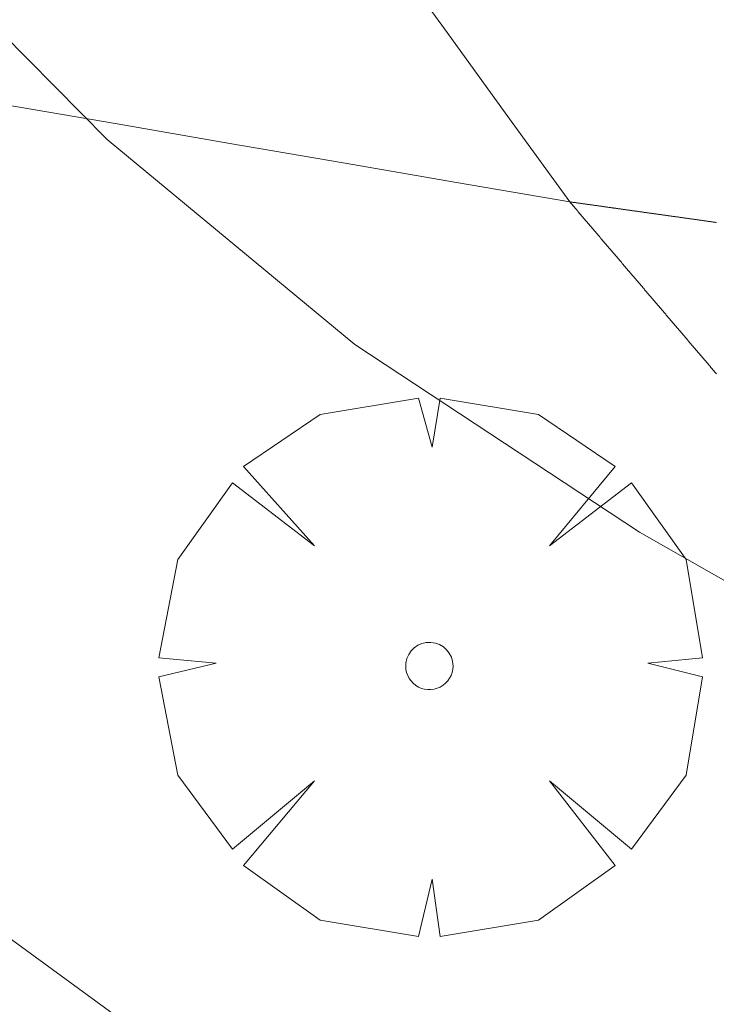
# Model space of a CAD drawing. Units: millimetres. Extents: x 422999 to 424003, y 4485999 to 4486502.
# Drawn here: x 423924 to 423927, y 4486402 to 4486407 of the extents above; entities that cross this region are included whole.
import ezdxf

# ---------------------------------------------------------------- set-up
doc = ezdxf.new("R2010")
doc.units = ezdxf.units.MM
doc.header["$MEASUREMENT"] = 0
for name, color, linetype, lineweight in [('f030026l_camino', 50, 'Continuous', 9), ('f050002l_curvanivel_cgn', 23, 'Continuous', 9), ('f061013p_arbol', 91, 'Continuous', 9)]:
    doc.layers.add(name, color=color, linetype=linetype, lineweight=lineweight)

# ---------------------------------------------------------------- blocks, each defined once
blk = doc.blocks.new('arbol')
at = {"layer": 'f061013p_arbol', "linetype": 'Continuous', "lineweight": 0, "flags": 128}
for points in [[(0.9597, 0.0123), (1.1997, 0.0363), (1.1277, 0.4683), (0.8877, 0.8043), (0.5277, 0.5283), (0.8157, 0.8763), (0.4797, 1.1043), (0.0477, 1.1763), (0.0117, 0.9603), (-0.0483, 1.1763), (-0.4803, 1.1043), (-0.8163, 0.8763), (-0.5043, 0.5283), (-0.8643, 0.8043), (-1.1043, 0.4683), (-1.1883, 0.0363), (-0.9363, 0.0123)], [(-0.9363, 0.0123), (-1.1883, -0.0477), (-1.1043, -0.4797), (-0.8643, -0.8037), (-0.5043, -0.5037), (-0.8163, -0.8757), (-0.4803, -1.1157)], [(-0.4803, -1.1157), (-0.0483, -1.1877), (0.0117, -0.9357), (0.0477, -1.1877), (0.4797, -1.1157), (0.8157, -0.8757), (0.5277, -0.5037), (0.8877, -0.8037), (1.1277, -0.4797), (1.1997, -0.0477), (0.9597, 0.0123)]]:
    blk.add_lwpolyline(points, dxfattribs=at)
at = {"layer": 'f061013p_arbol', "linetype": 'Continuous', "lineweight": 0, "extrusion": (0, 0, -1)}
for start, end in [(7.2233, 180.0229), (180.0229, 7.5946)]:
    blk.add_arc((0, 0), 0.104, start, end, dxfattribs=at)

msp = doc.modelspace()

# ---------------------------------------------------------------- linework, layer by layer
at = {"layer": 'f030026l_camino'}
for points in [[(423919.2462, 4486412.4391, 709.12), (423919.6838, 4486412.1813, 709.16), (423920.1203, 4486411.9241, 709.18), (423920.5575, 4486411.6665, 709.17), (423920.9943, 4486411.4091, 709.2), (423921.4312, 4486411.1517, 709.21), (423921.869, 4486410.8906, 709.22), (423922.3076, 4486410.6235, 709.2), (423922.7202, 4486410.3383, 709.22), (423923.1291, 4486410.0437, 709.21), (423923.5341, 4486409.7377, 709.22), (423923.9323, 4486409.4255, 709.22), (423924.2821, 4486409.0681, 709.25), (423924.6096, 4486408.6829, 709.25), (423924.9094, 4486408.2749, 709.23), (423925.2091, 4486407.8634, 709.24), (423925.5063, 4486407.4539, 709.17), (423925.8054, 4486407.0418, 709.2), (423926.1022, 4486406.6327, 709.22), (423926.4006, 4486406.2215, 709.22), (423926.6529, 4486405.8738, 709.18)], [(423926.6529, 4486405.8738, 709.18), (423926.1553, 4486405.9594, 709.22), (423925.6576, 4486406.045, 709.18), (423925.1597, 4486406.1306, 709.18), (423924.6649, 4486406.2158, 709.15), (423924.167, 4486406.3014, 709.15), (423923.673, 4486406.3864, 708.96), (423923.1803, 4486406.4712, 708.96), (423922.6715, 4486406.5184, 708.74), (423922.1598, 4486406.5476, 708.65), (423921.6534, 4486406.5555, 708.65), (423921.1446, 4486406.5623, 708.34), (423920.6379, 4486406.5687, 708.26), (423920.1296, 4486406.5751, 708.26), (423919.6226, 4486406.5815, 708.07), (423919.1147, 4486406.588, 707.98)], [(423927.2977, 4486405.7831, 709.2), (423927.2948, 4486405.7835, 709.2), (423927.2918, 4486405.784, 709.2), (423927.2889, 4486405.7844, 709.2), (423927.2859, 4486405.7848, 709.2), (423927.283, 4486405.7852, 709.2), (423927.28, 4486405.7856, 709.2), (423927.2771, 4486405.786, 709.2), (423927.2741, 4486405.7864, 709.2), (423927.2712, 4486405.7869, 709.2), (423927.2682, 4486405.7873, 709.2), (423927.2653, 4486405.7877, 709.2), (423927.2623, 4486405.7881, 709.2), (423927.2594, 4486405.7885, 709.2), (423927.2564, 4486405.7889, 709.2), (423927.2535, 4486405.7893, 709.2), (423927.2505, 4486405.7898, 709.2), (423927.2475, 4486405.7902, 709.2), (423927.2445, 4486405.7906, 709.2), (423927.2416, 4486405.791, 709.2), (423927.2386, 4486405.7914, 709.2), (423927.2357, 4486405.7919, 709.2), (423927.2327, 4486405.7923, 709.2), (423927.2298, 4486405.7927, 709.2), (423927.2268, 4486405.7931, 709.2), (423927.2239, 4486405.7935, 709.2), (423927.2209, 4486405.7939, 709.18), (423927.218, 4486405.7943, 709.18), (423927.215, 4486405.7948, 709.18), (423927.212, 4486405.7952, 709.18), (423927.2091, 4486405.7956, 709.18), (423927.2061, 4486405.796, 709.18), (423927.2032, 4486405.7964, 709.18), (423927.2003, 4486405.7968, 709.18), (423927.1973, 4486405.7972, 709.18), (423927.1944, 4486405.7977, 709.18), (423927.1914, 4486405.7981, 709.18), (423927.1884, 4486405.7985, 709.18), (423927.1855, 4486405.7989, 709.18), (423927.1825, 4486405.7993, 709.18), (423927.1796, 4486405.7997, 709.18), (423927.1766, 4486405.8001, 709.18), (423927.1737, 4486405.8006, 709.18), (423927.1707, 4486405.801, 709.18), (423927.1678, 4486405.8014, 709.18), (423927.1648, 4486405.8018, 709.18), (423927.1619, 4486405.8022, 709.18), (423927.1589, 4486405.8026, 709.18), (423927.1559, 4486405.8031, 709.18), (423927.153, 4486405.8035, 709.18), (423927.15, 4486405.8039, 709.18), (423927.1471, 4486405.8043, 709.18), (423927.1441, 4486405.8047, 709.18), (423927.1412, 4486405.8051, 709.18), (423927.1382, 4486405.8055, 709.18), (423927.1353, 4486405.806, 709.18), (423927.1323, 4486405.8064, 709.18), (423927.1294, 4486405.8068, 709.18), (423927.1264, 4486405.8072, 709.18), (423927.1235, 4486405.8076, 709.18), (423927.1205, 4486405.808, 709.18), (423927.1176, 4486405.8084, 709.18), (423927.1146, 4486405.8089, 709.18), (423927.1117, 4486405.8093, 709.18), (423927.1087, 4486405.8097, 709.18), (423927.1058, 4486405.8101, 709.18), (423927.1028, 4486405.8105, 709.18), (423927.0999, 4486405.8109, 709.18), (423927.0969, 4486405.8114, 709.18), (423927.094, 4486405.8118, 709.18), (423927.091, 4486405.8122, 709.18), (423927.0881, 4486405.8126, 709.18), (423927.0851, 4486405.813, 709.18), (423927.0822, 4486405.8134, 709.18), (423927.0792, 4486405.8138, 709.18), (423927.0763, 4486405.8143, 709.18), (423927.0733, 4486405.8147, 709.18), (423927.0703, 4486405.8151, 709.18), (423927.0674, 4486405.8155, 709.18), (423927.0644, 4486405.8159, 709.18), (423927.0615, 4486405.8163, 709.18), (423927.0585, 4486405.8167, 709.18), (423927.0555, 4486405.8172, 709.18), (423927.0526, 4486405.8176, 709.18), (423927.0496, 4486405.818, 709.18), (423927.0466, 4486405.8184, 709.18), (423927.0437, 4486405.8188, 709.18), (423927.0407, 4486405.8192, 709.18), (423927.0378, 4486405.8197, 709.18), (423927.0349, 4486405.8201, 709.18), (423927.0319, 4486405.8205, 709.18), (423927.0289, 4486405.8209, 709.18), (423927.026, 4486405.8213, 709.18), (423927.023, 4486405.8217, 709.18), (423927.0201, 4486405.8222, 709.18), (423927.0171, 4486405.8226, 709.18), (423927.0141, 4486405.823, 709.18), (423927.0112, 4486405.8234, 709.18), (423927.0083, 4486405.8238, 709.18), (423927.0053, 4486405.8242, 709.18), (423927.0024, 4486405.8246, 709.18), (423926.9994, 4486405.8251, 709.18), (423926.9965, 4486405.8255, 709.18), (423926.9935, 4486405.8259, 709.18), (423926.9905, 4486405.8263, 709.18), (423926.9876, 4486405.8267, 709.18), (423926.9846, 4486405.8271, 709.18), (423926.9817, 4486405.8275, 709.18), (423926.9787, 4486405.828, 709.18), (423926.9758, 4486405.8284, 709.18), (423926.9728, 4486405.8288, 709.18), (423926.9699, 4486405.8292, 709.18), (423926.9669, 4486405.8296, 709.18), (423926.964, 4486405.83, 709.18), (423926.961, 4486405.8305, 709.18), (423926.9581, 4486405.8309, 709.18), (423926.9551, 4486405.8313, 709.18), (423926.9522, 4486405.8317, 709.18), (423926.9492, 4486405.8321, 709.18), (423926.9463, 4486405.8325, 709.18), (423926.9433, 4486405.8329, 709.18), (423926.9404, 4486405.8334, 709.18), (423926.9374, 4486405.8338, 709.18), (423926.9345, 4486405.8342, 709.18), (423926.9315, 4486405.8346, 709.18), (423926.9286, 4486405.835, 709.18), (423926.9256, 4486405.8354, 709.18), (423926.9227, 4486405.8358, 709.18), (423926.9197, 4486405.8363, 709.18), (423926.9168, 4486405.8367, 709.18), (423926.9138, 4486405.8371, 709.18), (423926.9109, 4486405.8375, 709.18), (423926.9079, 4486405.8379, 709.18), (423926.905, 4486405.8383, 709.18), (423926.902, 4486405.8387, 709.18), (423926.899, 4486405.8392, 709.18), (423926.8961, 4486405.8396, 709.18), (423926.8931, 4486405.84, 709.18), (423926.8902, 4486405.8404, 709.18), (423926.8872, 4486405.8408, 709.18), (423926.8843, 4486405.8412, 709.18), (423926.8813, 4486405.8417, 709.18), (423926.8783, 4486405.8421, 709.18), (423926.8754, 4486405.8425, 709.18), (423926.8724, 4486405.8429, 709.18), (423926.8695, 4486405.8433, 709.18), (423926.8665, 4486405.8437, 709.18), (423926.8636, 4486405.8441, 709.18), (423926.8606, 4486405.8446, 709.18), (423926.8576, 4486405.845, 709.18), (423926.8547, 4486405.8454, 709.18), (423926.8517, 4486405.8458, 709.18), (423926.8488, 4486405.8462, 709.18), (423926.8458, 4486405.8466, 709.18), (423926.8429, 4486405.8471, 709.18), (423926.8399, 4486405.8475, 709.18), (423926.8369, 4486405.8479, 709.18), (423926.834, 4486405.8483, 709.18), (423926.831, 4486405.8487, 709.18), (423926.8281, 4486405.8491, 709.18), (423926.8251, 4486405.8496, 709.18), (423926.8222, 4486405.85, 709.18), (423926.8192, 4486405.8504, 709.18), (423926.8163, 4486405.8508, 709.18), (423926.8133, 4486405.8512, 709.18), (423926.8104, 4486405.8516, 709.18), (423926.8074, 4486405.852, 709.18), (423926.8045, 4486405.8525, 709.18), (423926.8015, 4486405.8529, 709.18), (423926.7986, 4486405.8533, 709.18), (423926.7956, 4486405.8537, 709.18), (423926.7927, 4486405.8541, 709.18), (423926.7897, 4486405.8545, 709.18), (423926.7868, 4486405.8549, 709.18), (423926.7838, 4486405.8554, 709.18), (423926.7809, 4486405.8558, 709.18), (423926.7779, 4486405.8562, 709.18), (423926.775, 4486405.8566, 709.18), (423926.772, 4486405.857, 709.18), (423926.7691, 4486405.8574, 709.18), (423926.7661, 4486405.8578, 709.18), (423926.7631, 4486405.8583, 709.18), (423926.7602, 4486405.8587, 709.18), (423926.7572, 4486405.8591, 709.18), (423926.7543, 4486405.8595, 709.18), (423926.7513, 4486405.8599, 709.18), (423926.7484, 4486405.8603, 709.18), (423926.7454, 4486405.8608, 709.18), (423926.7425, 4486405.8612, 709.18), (423926.7395, 4486405.8616, 709.18), (423926.7366, 4486405.862, 709.18), (423926.7336, 4486405.8624, 709.18), (423926.7307, 4486405.8628, 709.18), (423926.7277, 4486405.8632, 709.18), (423926.7248, 4486405.8637, 709.18), (423926.7218, 4486405.8641, 709.18), (423926.7189, 4486405.8645, 709.18), (423926.7159, 4486405.8649, 709.18), (423926.713, 4486405.8653, 709.18), (423926.71, 4486405.8657, 709.18), (423926.7071, 4486405.8661, 709.18), (423926.7041, 4486405.8666, 709.18), (423926.7012, 4486405.867, 709.18), (423926.6982, 4486405.8674, 709.18), (423926.6953, 4486405.8678, 709.18), (423926.6923, 4486405.8682, 709.18), (423926.6893, 4486405.8686, 709.18), (423926.6864, 4486405.8691, 709.18), (423926.6834, 4486405.8695, 709.18), (423926.6805, 4486405.8699, 709.18), (423926.6775, 4486405.8703, 709.18), (423926.6746, 4486405.8707, 709.18), (423926.6716, 4486405.8711, 709.18), (423926.6686, 4486405.8715, 709.18), (423926.6656, 4486405.872, 709.18), (423926.6627, 4486405.8724, 709.18), (423926.6597, 4486405.8728, 709.18), (423926.6568, 4486405.8732, 709.18), (423926.6538, 4486405.8736, 709.18), (423926.6529, 4486405.8738, 709.18)], [(423927.2969, 4486405.1189, 709.2), (423927.2957, 4486405.1204, 709.2), (423927.2944, 4486405.1219, 709.2), (423927.2932, 4486405.1233, 709.2), (423927.2919, 4486405.1248, 709.2), (423927.2906, 4486405.1263, 709.2), (423927.2894, 4486405.1278, 709.2), (423927.2881, 4486405.1293, 709.2), (423927.2868, 4486405.1307, 709.2), (423927.2856, 4486405.1322, 709.2), (423927.2843, 4486405.1337, 709.2), (423927.283, 4486405.1352, 709.2), (423927.2818, 4486405.1367, 709.2), (423927.2805, 4486405.1382, 709.2), (423927.2792, 4486405.1396, 709.2), (423927.278, 4486405.1411, 709.2), (423927.2767, 4486405.1426, 709.2), (423927.2755, 4486405.1441, 709.2), (423927.2742, 4486405.1456, 709.2), (423927.2729, 4486405.147, 709.2), (423927.2717, 4486405.1485, 709.2), (423927.2704, 4486405.15, 709.2), (423927.2691, 4486405.1515, 709.2), (423927.2679, 4486405.153, 709.2), (423927.2666, 4486405.1545, 709.2), (423927.2653, 4486405.1559, 709.2), (423927.2641, 4486405.1574, 709.2), (423927.2628, 4486405.1589, 709.2), (423927.2615, 4486405.1604, 709.2), (423927.2603, 4486405.1619, 709.2), (423927.259, 4486405.1634, 709.2), (423927.2577, 4486405.1648, 709.2), (423927.2565, 4486405.1663, 709.2), (423927.2552, 4486405.1678, 709.2), (423927.2539, 4486405.1693, 709.2), (423927.2527, 4486405.1708, 709.2), (423927.2514, 4486405.1723, 709.2), (423927.2501, 4486405.1738, 709.2), (423927.2489, 4486405.1753, 709.2), (423927.2476, 4486405.1767, 709.2), (423927.2463, 4486405.1782, 709.2), (423927.2451, 4486405.1797, 709.2), (423927.2438, 4486405.1812, 709.2), (423927.2425, 4486405.1827, 709.2), (423927.2413, 4486405.1841, 709.2), (423927.24, 4486405.1856, 709.2), (423927.2387, 4486405.1871, 709.2), (423927.2375, 4486405.1886, 709.2), (423927.2362, 4486405.1901, 709.2), (423927.2349, 4486405.1916, 709.2), (423927.2337, 4486405.193, 709.2), (423927.2324, 4486405.1945, 709.2), (423927.2312, 4486405.196, 709.2), (423927.2299, 4486405.1975, 709.2), (423927.2286, 4486405.199, 709.2), (423927.2274, 4486405.2004, 709.2), (423927.2261, 4486405.2019, 709.2), (423927.2248, 4486405.2034, 709.2), (423927.2236, 4486405.2049, 709.2), (423927.2223, 4486405.2064, 709.2), (423927.221, 4486405.2079, 709.2), (423927.2198, 4486405.2093, 709.2), (423927.2185, 4486405.2108, 709.2), (423927.2172, 4486405.2123, 709.2), (423927.216, 4486405.2138, 709.2), (423927.2147, 4486405.2153, 709.2), (423927.2134, 4486405.2168, 709.2), (423927.2122, 4486405.2182, 709.2), (423927.2109, 4486405.2197, 709.2), (423927.2097, 4486405.2212, 709.2), (423927.2084, 4486405.2227, 709.2), (423927.2071, 4486405.2242, 709.2), (423927.2059, 4486405.2256, 709.2), (423927.2046, 4486405.2271, 709.2), (423927.2033, 4486405.2286, 709.2), (423927.2021, 4486405.2301, 709.2), (423927.2008, 4486405.2316, 709.2), (423927.1995, 4486405.2331, 709.2), (423927.1983, 4486405.2345, 709.2), (423927.197, 4486405.236, 709.2), (423927.1957, 4486405.2375, 709.2), (423927.1945, 4486405.239, 709.2), (423927.1932, 4486405.2405, 709.2), (423927.192, 4486405.2419, 709.2), (423927.1907, 4486405.2434, 709.2), (423927.1894, 4486405.2449, 709.2), (423927.1882, 4486405.2464, 709.2), (423927.1869, 4486405.2479, 709.2), (423927.1856, 4486405.2494, 709.2), (423927.1844, 4486405.2508, 709.2), (423927.1831, 4486405.2523, 709.2), (423927.1818, 4486405.2538, 709.2), (423927.1806, 4486405.2553, 709.2), (423927.1793, 4486405.2568, 709.2), (423927.178, 4486405.2583, 709.2), (423927.1768, 4486405.2597, 709.2), (423927.1755, 4486405.2612, 709.2), (423927.1742, 4486405.2627, 709.2), (423927.173, 4486405.2642, 709.2), (423927.1717, 4486405.2657, 709.2), (423927.1704, 4486405.2672, 709.2), (423927.1692, 4486405.2687, 709.2), (423927.1679, 4486405.2702, 709.2), (423927.1666, 4486405.2716, 709.2), (423927.1654, 4486405.2731, 709.2), (423927.1641, 4486405.2746, 709.2), (423927.1628, 4486405.2761, 709.2), (423927.1616, 4486405.2776, 709.2), (423927.1603, 4486405.279, 709.2), (423927.159, 4486405.2805, 709.2), (423927.1578, 4486405.282, 709.2), (423927.1565, 4486405.2835, 709.2), (423927.1552, 4486405.285, 709.2), (423927.154, 4486405.2865, 709.2), (423927.1527, 4486405.2879, 709.2), (423927.1515, 4486405.2894, 709.2), (423927.1502, 4486405.2909, 709.2), (423927.1489, 4486405.2924, 709.2), (423927.1477, 4486405.2939, 709.2), (423927.1464, 4486405.2953, 709.2), (423927.1451, 4486405.2968, 709.2), (423927.1439, 4486405.2983, 709.2), (423927.1426, 4486405.2998, 709.2), (423927.1413, 4486405.3013, 709.2), (423927.1401, 4486405.3028, 709.2), (423927.1388, 4486405.3042, 709.2), (423927.1375, 4486405.3057, 709.2), (423927.1363, 4486405.3072, 709.2), (423927.135, 4486405.3087, 709.2), (423927.1338, 4486405.3102, 709.2), (423927.1325, 4486405.3117, 709.2), (423927.1312, 4486405.3131, 709.2), (423927.13, 4486405.3146, 709.2), (423927.1287, 4486405.3161, 709.2), (423927.1274, 4486405.3176, 709.2), (423927.1262, 4486405.3191, 709.2), (423927.1249, 4486405.3205, 709.2), (423927.1236, 4486405.322, 709.2), (423927.1224, 4486405.3235, 709.2), (423927.1211, 4486405.325, 709.2), (423927.1198, 4486405.3265, 709.2), (423927.1186, 4486405.3279, 709.2), (423927.1173, 4486405.3294, 709.2), (423927.1161, 4486405.3309, 709.2), (423927.1148, 4486405.3324, 709.2), (423927.1135, 4486405.3339, 709.2), (423927.1123, 4486405.3354, 709.2), (423927.111, 4486405.3368, 709.2), (423927.1097, 4486405.3383, 709.2), (423927.1085, 4486405.3398, 709.2), (423927.1072, 4486405.3413, 709.2), (423927.1059, 4486405.3428, 709.2), (423927.1047, 4486405.3443, 709.2), (423927.1034, 4486405.3457, 709.2), (423927.1021, 4486405.3472, 709.2), (423927.1009, 4486405.3487, 709.2), (423927.0996, 4486405.3502, 709.2), (423927.0984, 4486405.3517, 709.2), (423927.0971, 4486405.3531, 709.2), (423927.0958, 4486405.3546, 709.2), (423927.0945, 4486405.3561, 709.2), (423927.0933, 4486405.3576, 709.2), (423927.092, 4486405.3591, 709.2), (423927.0908, 4486405.3606, 709.2), (423927.0895, 4486405.3621, 709.2), (423927.0882, 4486405.3635, 709.2), (423927.0869, 4486405.365, 709.2), (423927.0857, 4486405.3665, 709.2), (423927.0844, 4486405.368, 709.2), (423927.0831, 4486405.3695, 709.2), (423927.0819, 4486405.371, 709.2), (423927.0806, 4486405.3724, 709.2), (423927.0793, 4486405.3739, 709.2), (423927.0781, 4486405.3754, 709.2), (423927.0768, 4486405.3769, 709.2), (423927.0755, 4486405.3784, 709.2), (423927.0743, 4486405.3799, 709.2), (423927.073, 4486405.3814, 709.2), (423927.0717, 4486405.3828, 709.2), (423927.0705, 4486405.3843, 709.2), (423927.0692, 4486405.3858, 709.2), (423927.068, 4486405.3873, 709.2), (423927.0667, 4486405.3888, 709.2), (423927.0654, 4486405.3902, 709.2), (423927.0642, 4486405.3917, 709.2), (423927.0629, 4486405.3932, 709.2), (423927.0616, 4486405.3947, 709.2), (423927.0604, 4486405.3962, 709.2), (423927.0591, 4486405.3977, 709.2), (423927.0578, 4486405.3991, 709.2), (423927.0566, 4486405.4006, 709.2), (423927.0553, 4486405.4021, 709.2), (423927.054, 4486405.4036, 709.2), (423927.0528, 4486405.4051, 709.2), (423927.0515, 4486405.4066, 709.2), (423927.0503, 4486405.408, 709.2), (423927.049, 4486405.4095, 709.2), (423927.0477, 4486405.411, 709.2), (423927.0465, 4486405.4125, 709.2), (423927.0452, 4486405.414, 709.2), (423927.0439, 4486405.4154, 709.2), (423927.0427, 4486405.4169, 709.2), (423927.0414, 4486405.4184, 709.2), (423927.0401, 4486405.4199, 709.2), (423927.0389, 4486405.4214, 709.2), (423927.0376, 4486405.4228, 709.2), (423927.0363, 4486405.4243, 709.2), (423927.0351, 4486405.4258, 709.2), (423927.0338, 4486405.4273, 709.2), (423927.0326, 4486405.4288, 709.2), (423927.0313, 4486405.4303, 709.2), (423927.03, 4486405.4317, 709.2), (423927.0288, 4486405.4332, 709.2), (423927.0275, 4486405.4347, 709.2), (423927.0262, 4486405.4362, 709.2), (423927.025, 4486405.4377, 709.2), (423927.0237, 4486405.4392, 709.2), (423927.0224, 4486405.4406, 709.2), (423927.0212, 4486405.4421, 709.2), (423927.0199, 4486405.4436, 709.2), (423927.0186, 4486405.4451, 709.2), (423927.0174, 4486405.4466, 709.2), (423927.0161, 4486405.448, 709.2), (423927.0149, 4486405.4495, 709.2), (423927.0136, 4486405.451, 709.2), (423927.0123, 4486405.4525, 709.2), (423927.011, 4486405.454, 709.2), (423927.0098, 4486405.4555, 709.2), (423927.0085, 4486405.4569, 709.2), (423927.0073, 4486405.4584, 709.2), (423927.006, 4486405.4599, 709.2), (423927.0047, 4486405.4614, 709.2), (423927.0034, 4486405.4629, 709.2), (423927.0022, 4486405.4644, 709.2), (423927.0009, 4486405.4659, 709.2), (423926.9996, 4486405.4673, 709.2), (423926.9984, 4486405.4688, 709.2), (423926.9971, 4486405.4703, 709.2), (423926.9958, 4486405.4718, 709.2), (423926.9946, 4486405.4733, 709.2), (423926.9933, 4486405.4748, 709.2), (423926.9921, 4486405.4762, 709.2), (423926.9908, 4486405.4777, 709.2), (423926.9895, 4486405.4792, 709.2), (423926.9882, 4486405.4807, 709.2), (423926.987, 4486405.4822, 709.2), (423926.9857, 4486405.4837, 709.2), (423926.9845, 4486405.4851, 709.2), (423926.9832, 4486405.4866, 709.2), (423926.9819, 4486405.4881, 709.2), (423926.9807, 4486405.4896, 709.2), (423926.9794, 4486405.4911, 709.2), (423926.9781, 4486405.4926, 709.2), (423926.9769, 4486405.494, 709.2), (423926.9756, 4486405.4955, 709.2), (423926.9744, 4486405.497, 709.2), (423926.9731, 4486405.4985, 709.2), (423926.9718, 4486405.5, 709.2), (423926.9706, 4486405.5015, 709.2), (423926.9693, 4486405.5029, 709.2), (423926.968, 4486405.5044, 709.2), (423926.9668, 4486405.5059, 709.2), (423926.9655, 4486405.5074, 709.2), (423926.9642, 4486405.5089, 709.2), (423926.963, 4486405.5103, 709.2), (423926.9617, 4486405.5118, 709.2), (423926.9604, 4486405.5133, 709.2), (423926.9592, 4486405.5148, 709.2), (423926.9579, 4486405.5163, 709.2), (423926.9566, 4486405.5177, 709.2), (423926.9554, 4486405.5192, 709.2), (423926.9541, 4486405.5207, 709.2), (423926.9528, 4486405.5222, 709.2), (423926.9516, 4486405.5237, 709.18), (423926.9503, 4486405.5252, 709.18), (423926.9491, 4486405.5266, 709.18), (423926.9478, 4486405.5281, 709.18), (423926.9465, 4486405.5296, 709.18), (423926.9453, 4486405.5311, 709.18), (423926.944, 4486405.5326, 709.18), (423926.9427, 4486405.5341, 709.18), (423926.9415, 4486405.5355, 709.18), (423926.9402, 4486405.537, 709.18), (423926.9389, 4486405.5385, 709.18), (423926.9377, 4486405.54, 709.18), (423926.9364, 4486405.5415, 709.18), (423926.9352, 4486405.5429, 709.18), (423926.9339, 4486405.5444, 709.18), (423926.9326, 4486405.5459, 709.18), (423926.9314, 4486405.5474, 709.18), (423926.9301, 4486405.5489, 709.18), (423926.9288, 4486405.5504, 709.18), (423926.9276, 4486405.5518, 709.18), (423926.9263, 4486405.5533, 709.18), (423926.925, 4486405.5548, 709.18), (423926.9237, 4486405.5563, 709.18), (423926.9225, 4486405.5578, 709.18), (423926.9212, 4486405.5593, 709.18), (423926.9199, 4486405.5608, 709.18), (423926.9187, 4486405.5623, 709.18), (423926.9174, 4486405.5637, 709.18), (423926.9162, 4486405.5652, 709.18), (423926.9149, 4486405.5667, 709.18), (423926.9136, 4486405.5682, 709.18), (423926.9123, 4486405.5697, 709.18), (423926.9111, 4486405.5711, 709.18), (423926.9098, 4486405.5726, 709.18), (423926.9086, 4486405.5741, 709.18), (423926.9073, 4486405.5756, 709.18), (423926.906, 4486405.5771, 709.18), (423926.9048, 4486405.5786, 709.18), (423926.9035, 4486405.58, 709.18), (423926.9022, 4486405.5815, 709.18), (423926.901, 4486405.583, 709.18), (423926.8997, 4486405.5845, 709.18), (423926.8984, 4486405.586, 709.18), (423926.8972, 4486405.5875, 709.18), (423926.8959, 4486405.5889, 709.18), (423926.8946, 4486405.5904, 709.18), (423926.8934, 4486405.5919, 709.18), (423926.8921, 4486405.5934, 709.18), (423926.8909, 4486405.5949, 709.18), (423926.8896, 4486405.5963, 709.18), (423926.8883, 4486405.5978, 709.18), (423926.8871, 4486405.5993, 709.18), (423926.8858, 4486405.6008, 709.18), (423926.8845, 4486405.6023, 709.18), (423926.8833, 4486405.6038, 709.18), (423926.882, 4486405.6052, 709.18), (423926.8807, 4486405.6067, 709.18), (423926.8795, 4486405.6082, 709.18), (423926.8782, 4486405.6097, 709.18), (423926.8769, 4486405.6112, 709.18), (423926.8757, 4486405.6126, 709.18), (423926.8744, 4486405.6141, 709.18), (423926.8732, 4486405.6156, 709.18), (423926.8719, 4486405.6171, 709.18), (423926.8706, 4486405.6186, 709.18), (423926.8694, 4486405.6201, 709.18), (423926.8681, 4486405.6215, 709.18), (423926.8668, 4486405.623, 709.18), (423926.8656, 4486405.6245, 709.18), (423926.8643, 4486405.626, 709.18), (423926.863, 4486405.6275, 709.18), (423926.8618, 4486405.629, 709.18), (423926.8605, 4486405.6304, 709.18), (423926.8592, 4486405.6319, 709.18), (423926.858, 4486405.6334, 709.18), (423926.8567, 4486405.6349, 709.18), (423926.8555, 4486405.6364, 709.18), (423926.8542, 4486405.6378, 709.18), (423926.8529, 4486405.6393, 709.18), (423926.8517, 4486405.6408, 709.18), (423926.8504, 4486405.6423, 709.18), (423926.8491, 4486405.6438, 709.18), (423926.8479, 4486405.6453, 709.18), (423926.8466, 4486405.6467, 709.18), (423926.8453, 4486405.6482, 709.18), (423926.8441, 4486405.6497, 709.18), (423926.8428, 4486405.6512, 709.18), (423926.8415, 4486405.6527, 709.18), (423926.8402, 4486405.6542, 709.18), (423926.839, 4486405.6557, 709.18), (423926.8377, 4486405.6572, 709.18), (423926.8364, 4486405.6586, 709.18), (423926.8352, 4486405.6601, 709.18), (423926.8339, 4486405.6616, 709.18), (423926.8327, 4486405.6631, 709.18), (423926.8314, 4486405.6646, 709.18), (423926.8301, 4486405.666, 709.18), (423926.8289, 4486405.6675, 709.18), (423926.8276, 4486405.669, 709.18), (423926.8263, 4486405.6705, 709.18), (423926.8251, 4486405.672, 709.18), (423926.8238, 4486405.6735, 709.18), (423926.8225, 4486405.6749, 709.18), (423926.8213, 4486405.6764, 709.18), (423926.82, 4486405.6779, 709.18), (423926.8187, 4486405.6794, 709.18), (423926.8175, 4486405.6809, 709.18), (423926.8162, 4486405.6823, 709.18), (423926.815, 4486405.6838, 709.18), (423926.8137, 4486405.6853, 709.18), (423926.8124, 4486405.6868, 709.18), (423926.8111, 4486405.6883, 709.18), (423926.8099, 4486405.6898, 709.18), (423926.8086, 4486405.6912, 709.18), (423926.8074, 4486405.6927, 709.18), (423926.8061, 4486405.6942, 709.18), (423926.8048, 4486405.6957, 709.18), (423926.8036, 4486405.6972, 709.18), (423926.8023, 4486405.6987, 709.18), (423926.801, 4486405.7001, 709.18), (423926.7998, 4486405.7016, 709.18), (423926.7985, 4486405.7031, 709.18), (423926.7972, 4486405.7046, 709.18), (423926.796, 4486405.7061, 709.18), (423926.7947, 4486405.7075, 709.18), (423926.7934, 4486405.709, 709.18), (423926.7922, 4486405.7105, 709.18), (423926.7909, 4486405.712, 709.18), (423926.7897, 4486405.7135, 709.18), (423926.7884, 4486405.715, 709.18), (423926.7871, 4486405.7164, 709.18), (423926.7859, 4486405.7179, 709.18), (423926.7846, 4486405.7194, 709.18), (423926.7833, 4486405.7209, 709.18), (423926.7821, 4486405.7224, 709.18), (423926.7808, 4486405.7238, 709.18), (423926.7795, 4486405.7253, 709.18), (423926.7783, 4486405.7268, 709.18), (423926.777, 4486405.7283, 709.18), (423926.7757, 4486405.7298, 709.18), (423926.7745, 4486405.7313, 709.18), (423926.7732, 4486405.7327, 709.18), (423926.772, 4486405.7342, 709.18), (423926.7707, 4486405.7357, 709.18), (423926.7694, 4486405.7372, 709.18), (423926.7682, 4486405.7387, 709.18), (423926.7669, 4486405.7402, 709.18), (423926.7656, 4486405.7416, 709.18), (423926.7644, 4486405.7431, 709.18), (423926.7631, 4486405.7446, 709.18), (423926.7618, 4486405.7461, 709.18), (423926.7606, 4486405.7476, 709.18), (423926.7593, 4486405.7491, 709.18), (423926.758, 4486405.7506, 709.18), (423926.7567, 4486405.752, 709.18), (423926.7555, 4486405.7535, 709.18), (423926.7542, 4486405.755, 709.18), (423926.7529, 4486405.7565, 709.18), (423926.7517, 4486405.758, 709.18), (423926.7504, 4486405.7595, 709.18), (423926.7492, 4486405.7609, 709.18), (423926.7479, 4486405.7624, 709.18), (423926.7466, 4486405.7639, 709.18), (423926.7454, 4486405.7654, 709.18), (423926.7441, 4486405.7669, 709.18), (423926.7428, 4486405.7684, 709.18), (423926.7416, 4486405.7698, 709.18), (423926.7403, 4486405.7713, 709.18), (423926.739, 4486405.7728, 709.18), (423926.7378, 4486405.7743, 709.18), (423926.7365, 4486405.7758, 709.18), (423926.7352, 4486405.7772, 709.18), (423926.734, 4486405.7787, 709.18), (423926.7327, 4486405.7802, 709.18), (423926.7315, 4486405.7817, 709.18), (423926.7302, 4486405.7832, 709.18), (423926.7289, 4486405.7847, 709.18), (423926.7277, 4486405.7861, 709.18), (423926.7264, 4486405.7876, 709.18), (423926.7251, 4486405.7891, 709.18), (423926.7239, 4486405.7906, 709.18), (423926.7226, 4486405.7921, 709.18), (423926.7213, 4486405.7936, 709.18), (423926.7201, 4486405.795, 709.18), (423926.7188, 4486405.7965, 709.18), (423926.7175, 4486405.798, 709.18), (423926.7163, 4486405.7995, 709.18), (423926.715, 4486405.801, 709.18), (423926.7137, 4486405.8024, 709.18), (423926.7125, 4486405.8039, 709.18), (423926.7112, 4486405.8054, 709.18), (423926.7099, 4486405.8069, 709.18), (423926.7087, 4486405.8084, 709.18), (423926.7074, 4486405.8099, 709.18), (423926.7062, 4486405.8113, 709.18), (423926.7049, 4486405.8128, 709.18), (423926.7036, 4486405.8143, 709.18), (423926.7024, 4486405.8158, 709.18), (423926.7011, 4486405.8173, 709.18), (423926.6998, 4486405.8187, 709.18), (423926.6986, 4486405.8202, 709.18), (423926.6973, 4486405.8217, 709.18), (423926.696, 4486405.8232, 709.18), (423926.6948, 4486405.8247, 709.18), (423926.6935, 4486405.8262, 709.18), (423926.6923, 4486405.8276, 709.18), (423926.691, 4486405.8291, 709.18), (423926.6897, 4486405.8306, 709.18), (423926.6885, 4486405.8321, 709.18), (423926.6872, 4486405.8336, 709.18), (423926.6859, 4486405.835, 709.18), (423926.6847, 4486405.8365, 709.18), (423926.6834, 4486405.838, 709.18), (423926.6821, 4486405.8395, 709.18), (423926.6809, 4486405.841, 709.18), (423926.6796, 4486405.8425, 709.18), (423926.6783, 4486405.844, 709.18), (423926.6771, 4486405.8455, 709.18), (423926.6758, 4486405.8469, 709.18), (423926.6745, 4486405.8484, 709.18), (423926.6732, 4486405.8499, 709.18), (423926.672, 4486405.8514, 709.18), (423926.6707, 4486405.8529, 709.18), (423926.6695, 4486405.8544, 709.18), (423926.6682, 4486405.8558, 709.18), (423926.6669, 4486405.8573, 709.18), (423926.6657, 4486405.8588, 709.18), (423926.6644, 4486405.8603, 709.18), (423926.6631, 4486405.8618, 709.18), (423926.6619, 4486405.8633, 709.18), (423926.6606, 4486405.8647, 709.18), (423926.6593, 4486405.8662, 709.18), (423926.6581, 4486405.8677, 709.18), (423926.6568, 4486405.8692, 709.18), (423926.6556, 4486405.8707, 709.18), (423926.6543, 4486405.8721, 709.18), (423926.6529, 4486405.8738, 709.18)]]:
    msp.add_polyline3d(points, dxfattribs=at)
at = {"layer": 'f050002l_curvanivel_cgn'}
for points in [[(423896.9523, 4486432.1941, 709), (423900.6973, 4486429.7888, 709), (423903.2945, 4486427.8521, 709), (423907.8752, 4486424.1451, 709), (423911.0928, 4486421.0894, 709), (423913.4277, 4486418.683, 709), (423915.2216, 4486416.5429, 709), (423918.4705, 4486412.2694, 709), (423919.6572, 4486410.8762, 709), (423922.5378, 4486408.2564, 709), (423924.6213, 4486406.1481, 709), (423925.7083, 4486405.2478, 709), (423926.9595, 4486404.4235, 709), (423928.4138, 4486403.5957, 709), (423932.6859, 4486401.5938, 709), (423934.3654, 4486400.7048, 709), (423935.9982, 4486399.7298, 709), (423940.699, 4486396.6587, 709), (423944.7463, 4486393.8229, 709), (423950.6796, 4486389.8957, 709), (423956.07, 4486386.0817, 709), (423959.6137, 4486383.301, 709), (423965.5039, 4486378.1964, 709)], [(423895.3273, 4486430.929, 708), (423898.7711, 4486428.2901, 708), (423900.4406, 4486426.8066, 708), (423901.5847, 4486425.5667, 708), (423902.3678, 4486424.4476, 708), (423903.5786, 4486421.806, 708), (423904.1084, 4486420.9149, 708), (423905.2892, 4486419.418, 708), (423907.1843, 4486417.3443, 708), (423909.6679, 4486415.0894, 708), (423916.6944, 4486409.325, 708), (423919.812, 4486406.1197, 708), (423921.9497, 4486404.278, 708), (423929.8669, 4486398.4958, 708), (423935.8134, 4486394.6098, 708), (423938.8154, 4486392.7926, 708), (423945.4935, 4486388.3489, 708), (423946.592, 4486387.4943, 708), (423948.9334, 4486385.4305, 708), (423954.0169, 4486381.4809, 708), (423958.956, 4486376.9855, 708), (423964.7815, 4486373.1743, 708)]]:
    msp.add_polyline3d(points, dxfattribs=at)

# ---------------------------------------------------------------- block references
at = {"layer": 'f061013p_arbol'}
msp.add_blockref('arbol', (423926.0364, 4486403.8358, 708.806), dxfattribs=at)

doc.saveas('drawing.dxf')
